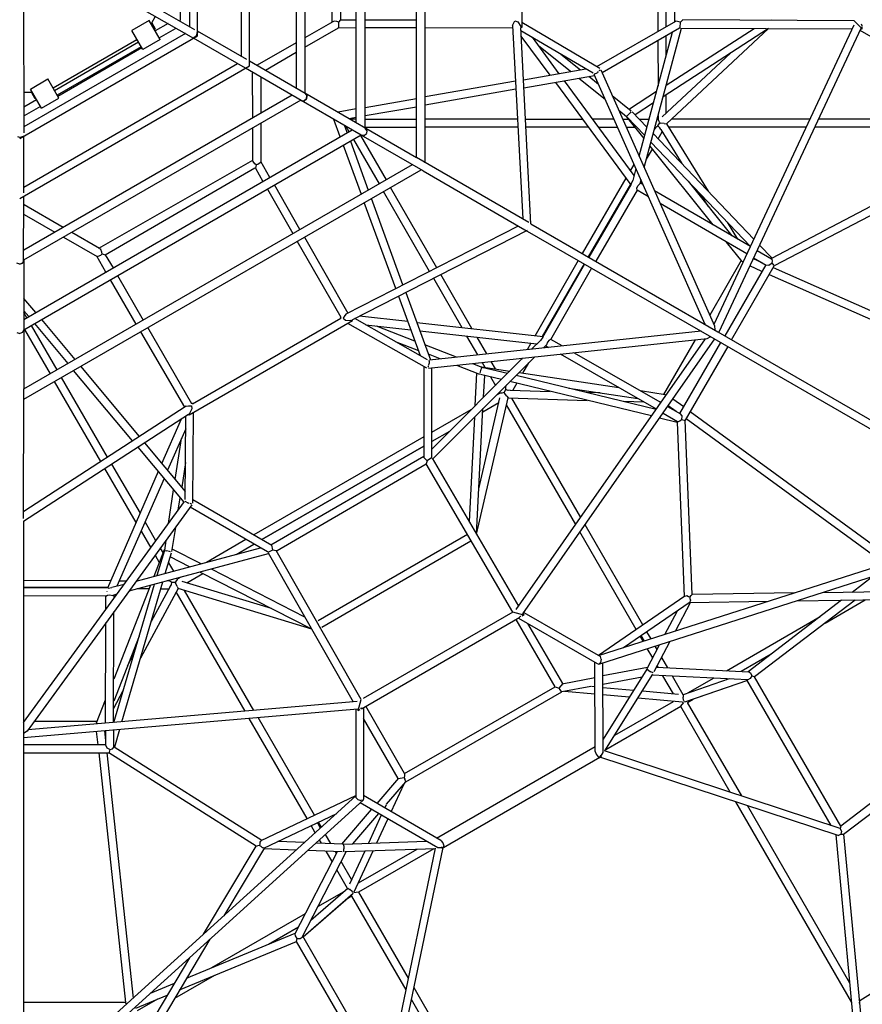
# Model space of a CAD drawing. Units: millimetres. Extents: x -6963 to 54550, y -3126 to 42930.
# Drawn here: x 35483 to 37584, y 18046 to 20500 of the extents above; entities that cross this region are included whole.
import ezdxf

# ---------------------------------------------------------------- set-up
doc = ezdxf.new("R2010")
doc.units = ezdxf.units.MM
doc.layers.add('InterSystem-dimension', color=7, linetype='Continuous', lineweight=5)
doc.layers.add('LINARIUM', color=7, linetype='Continuous')
doc.styles.add('arial', font='arial.ttf')
doc.dimstyles.new('IS_1-50(mm)', dxfattribs={"dimtxt": 200, "dimasz": 200, "dimexe": 10, "dimexo": 50, "dimgap": 20, "dimtad": 1, "dimdec": 0, "dimrnd": 0.5, "dimzin": 0, "dimtxsty": 'arial', "dimcen": 100, "dimclrd": 256, "dimclre": 256, "dimclrt": 256, "dimadec": 1, "dimazin": 0, "dimtfac": 1, "dimtdec": 0, "dimtmove": 0, "dimatfit": 3, "dimfxl": 0, "dimtolj": 1, "dimtzin": 0, "dimlwd": -1, "dimlwe": -1, "dimarcsym": 0})

# ---------------------------------------------------------------- blocks, each defined once
blk = doc.blocks.new('k2')
at = {"layer": 'LINARIUM', "linetype": 'Continuous'}
for p, q in [((-995.3, 7.1), (-998.1, 0)), ((-825.4, -0.1), (-822.7, 7)), ((-825.4, 0.1), (-822.7, -7)), ((-508.9, 0), (-509.6, 0)), ((-508.9, 0), (-507.7, 4.7)), ((-508.9, 0), (-507.7, -4.7)), ((-2508.3, -473.9), (-3284.5, -11.1)), ((-2554.4, -423.2), (-3247.3, -10)), ((-2161.3, -856.2), (-2931.3, -7.9)), ((-2003.4, -9.7), (-2918.4, -9.6)), ((-2902.7, -9.6), (-2151, -837.8)), ((-2665.7, -263.9), (-2665.7, -9.6)), ((-2043.4, -9.7), (-2043.4, -222)), ((-2023.7, -214.1), (-2023.7, -9.7)), ((-1934.3, -842.6), (-2006.3, -9.7)), ((-1465.6, -9.7), (-2003.4, -9.7)), ((-1989.2, -18.3), (-1994.8, -9.7)), ((-1424.7, -429.3), (-1989.2, -18.3)), ((-1915.2, -841.3), (-1986.2, -20.6)), ((-1967.4, -9.7), (-1416.5, -410.8)), ((-1965.5, -11), (-1965.5, -9.7)), ((-1652.7, -215), (-1652.3, -9.7)), ((-1632.7, -220.4), (-1632.3, -9.7)), ((-1631.2, -219.1), (-1630.8, -9.7)), ((-1614.2, -226.6), (-1613.7, -9.7)), ((-1465.9, -9.7), (-1199.2, -421)), ((-1459.5, -9.7), (-1136.2, -10)), ((-1179.3, -414.9), (-1441.8, -10)), ((-1161.6, -10), (-589.5, -1001)), ((-1136.2, -10), (-576.8, -979)), ((-814.8, -10.7), (-1136.2, -10)), ((-987.5, -11.6), (-1098.3, -75.7)), ((-995.3, -7.1), (-998.1, 0)), ((-995.3, -7.1), (-988.7, -10)), ((-988.4, -10), (-502.9, -851)), ((-963, -10), (-490.2, -829)), ((-958.4, -17.9), (-945.4, -10.4)), ((-941.3, -10.4), (-955.8, -22.5)), ((-945.6, -40.1), (-910.2, -10.5)), ((-822.7, -7.1), (-825.4, -0.1)), ((-816, -9.9), (-822.7, -7)), ((-816, -10.1), (-822.7, -7.1)), ((-816, -9.9), (-655.8, -10)), ((-416.2, -701.1), (-815.3, -9.9)), ((-403.5, -679), (-789.8, -10)), ((-700.8, -10.9), (-745, -87.6)), ((-733.2, -108), (-676.8, -10.9)), ((-661.5, 0), (-330.8, -572.9)), ((-647.5, -10), (-505.8, -10)), ((-632.7, -10), (-325, -542.9)), ((-511.5, 0), (-255.8, -443)), ((-507.3, -7.1), (-508.9, 0)), ((-507.7, -4.7), (-505.8, -10)), ((-507.7, -4.7), (-506.8, -7.1)), ((-505.8, -10), (-507.3, -7.1)), ((-507.3, -7.1), (-506.8, -7.1)), ((-506.8, -7.1), (-506.4, -7.2)), ((-94.2, -9.9), (-497.4, -10)), ((-250, -413), (-482.7, -10)), ((-431.6, -51.9), (-455, -11.3)), ((-432.7, -10), (-414.3, -41.9)), ((-396.7, -29.1), (-396.7, -10)), ((-1965.5, -193), (-1965.5, -35.6)), ((-977.5, -28.9), (-1088.3, -93)), ((-972.9, -36.8), (-1072.6, -120.2)), ((-435.9, -54.4), (-388.3, -26.9)), ((-396.7, -29.1), (-411.7, -37.8)), ((-411.7, -37.8), (-410.5, -39.8)), ((-388.3, -26.9), (-363.3, -70.2)), ((-962.8, -54.4), (-1062.5, -137.7)), ((-435.9, -54.4), (-410.9, -97.7)), ((-410.9, -97.7), (-363.3, -70.2)), ((-1317.1, -202.3), (-1117.3, -86.7)), ((-285.7, -304.5), (-406.6, -95.2)), ((-283.2, -303), (-404, -93.8)), ((-391.8, -86.7), (-271, -296)), ((-385.5, -83.1), (-264.7, -292.3)), ((-55.8, -76.5), (-261.5, -433)), ((-38.5, -86.5), (-240, -435.7)), ((-1306.2, -219.1), (-1107.3, -104)), ((-757.7, -109.6), (-806, -193.5)), ((-1265.7, -281.6), (-1089.8, -134.5)), ((-786.1, -199.1), (-746, -129.9)), ((-1254.8, -298.5), (-1079.6, -152.1)), ((-2023.7, -195.2), (-1990.6, -191.6)), ((-1968.6, -191.8), (-1971.2, -193.9)), ((-1968.6, -191.8), (-1910.9, -214.3)), ((-844.6, -215.1), (-805.3, -192.2)), ((-806, -193.5), (-805.4, -195.6)), ((-805.4, -195.6), (-802.4, -202.1)), ((-2043.4, -197.3), (-2665.7, -263.9)), ((-2043.4, -217.4), (-2654.7, -282.9)), ((-2030.7, -217), (-2035.3, -225.9)), ((-2023.7, -214.1), (-2030.7, -217)), ((-1988.6, -214.2), (-2025.1, -214.1)), ((-1988.8, -211.5), (-2012.8, -214.1)), ((-1969.5, -212.9), (-1966.2, -214.2)), ((-1969.4, -214.2), (-1719.4, -214.8)), ((-1685.5, -214.9), (-1652.7, -215)), ((-1652.7, -215), (-1650.2, -218.9)), ((-1650.2, -218.9), (-1649.3, -225)), ((-1640.8, -217.9), (-1640.7, -217.9)), ((-1342.2, -345.5), (-1632.7, -218.5)), ((-1632.7, -220.4), (-1631.5, -229.9)), ((-1469, -290.1), (-1334.5, -212.3)), ((-801.4, -213.4), (-834.5, -232.6)), ((-802.4, -202.1), (-799.5, -205.5)), ((-799.5, -205.5), (-801.6, -213.2)), ((-801.6, -213.2), (-584.6, -585.9)), ((-799.5, -205.5), (-794.8, -204.8)), ((-794.8, -204.8), (-788.4, -201.9)), ((-788.4, -201.9), (-786.4, -199.5)), ((-785.2, -197.4), (-565.4, -581.3)), ((-2275.7, -589.3), (-2043.4, -222)), ((-2028.7, -235.9), (-2261.1, -603.5)), ((-2043.4, -222), (-2041.7, -223.5)), ((-2041.7, -223.5), (-2035.3, -225.9)), ((-2035.3, -225.9), (-2033, -231.1)), ((-2033, -231.1), (-2028.7, -235.9)), ((-1985.6, -248.9), (-2028.9, -236.2)), ((-1986.9, -234.2), (-2028.4, -234.1)), ((-1967.7, -234.2), (-1691.8, -234.9)), ((-1967.7, -234.5), (-1622.9, -335.8)), ((-1931.9, -234.3), (-1887.8, -258)), ((-1752.6, -297.7), (-1914.7, -234.3)), ((-1625.6, -325.9), (-1859.5, -234.5)), ((-1649.9, -235), (-1658, -235)), ((-1649.3, -225), (-1650.7, -232.1)), ((-1647.9, -242.2), (-1650.7, -232.1)), ((-1623.4, -260.1), (-1631.5, -229.9)), ((-1359.4, -359.9), (-1628.2, -242.2)), ((-1323.6, -229.1), (-1446.2, -300)), ((-974.3, -290.4), (-863.7, -226.1)), ((-853.5, -243.6), (-964.2, -307.9)), ((-2669.6, -266.5), (-2665.7, -263.9)), ((-1965.9, -254.7), (-1617.2, -357.2)), ((-1826.1, -269), (-1796.8, -284.7)), ((-1614.2, -248.4), (-1614.3, -266.8)), ((-2657.4, -343.5), (-2686.5, -293.1)), ((-2679.9, -289.4), (-2647.3, -367.7)), ((-1639.8, -272.7), (-1546.8, -620.3)), ((-1634.4, -322.5), (-1634.3, -293.1)), ((-1615.3, -290.6), (-1532.5, -600.1)), ((-1614.3, -291.3), (-1614.3, -294)), ((-1281.2, -294.5), (-1418.5, -409.3)), ((-290.1, -307), (-242.4, -279.5)), ((-217.4, -322.8), (-242.4, -279.5)), ((-1633.4, -394.7), (-1807.1, -301.3)), ((-1490.4, -302.5), (-1532.1, -326.6)), ((-1514.4, -339.5), (-1467.7, -312.5)), ((-1270.2, -311.4), (-1391.4, -412.7)), ((-993.4, -301.4), (-1181.8, -410.9)), ((-1172.9, -429.1), (-983.2, -319)), ((-265.1, -350.3), (-290.1, -307)), ((-2618.5, -384.9), (-2643.4, -325)), ((-1628.6, -375.2), (-1716.2, -328.1)), ((-1537.3, -360.4), (-1603.5, -334.5)), ((-1538.8, -360.6), (-1601.5, -342.1)), ((-1550.9, -337.5), (-1569.1, -348)), ((-265.1, -350.3), (-217.4, -322.8)), ((-225, -369.7), (-243.4, -337.8)), ((-238.6, -337.7), (-239.7, -335.7)), ((-223.5, -329), (-238.6, -337.7)), ((-223.5, -329), (-207, -338.5)), ((-1634.5, -352.1), (-1634.5, -372)), ((-1614.5, -374.3), (-1614.5, -367.3)), ((-1595.9, -363), (-1544.7, -378.1)), ((-1533.2, -350.3), (-1545.3, -357.3)), ((-1541.3, -373.1), (-1539.6, -365.6)), ((-1538.8, -360.6), (-1539.6, -365.6)), ((-1514, -364.4), (-1538.8, -360.6)), ((-1537.3, -360.4), (-1538, -360.7)), ((-1537.1, -360.8), (-1537.3, -360.4)), ((-1321.8, -354.5), (-1210.8, -403)), ((-260.7, -347.8), (-237.3, -388.4)), ((-2598.2, -485.7), (-2655.8, -385.9)), ((-1939.4, -561.8), (-1642, -390.1)), ((-1628.6, -392.4), (-1633.4, -394.7)), ((-1628.6, -375.2), (-1624.5, -378.2)), ((-1628.6, -392.4), (-1619.6, -388.6)), ((-1624.5, -378.2), (-1617.6, -379.4)), ((-1618.2, -388.1), (-1619.6, -388.6)), ((-1617.6, -379.4), (-1618.2, -388.1)), ((-1618.2, -388.1), (-1613.8, -391.9)), ((-1614.5, -374.3), (-1617.6, -379.4)), ((-1612.9, -373.3), (-1614.5, -374.3)), ((-1613.8, -391.9), (-1609.5, -394.5)), ((-1569.3, -371.2), (-1590.4, -383.4)), ((-1579.7, -423.6), (-1555, -375.4)), ((-1572, -452.2), (-1535.2, -380.1)), ((-1542.1, -376.1), (-1541.3, -373.1)), ((-1481.4, -388), (-1541.7, -378.8)), ((-1471.2, -370.9), (-1387.9, -383.7)), ((-1361.6, -387.8), (-1259.9, -403.4)), ((-1235.6, -414), (-1338.9, -368.8)), ((-2634.5, -398.7), (-2513.4, -689.7)), ((-2605.6, -415.9), (-2492.9, -686.8)), ((-1937.5, -583.8), (-1638.5, -411.2)), ((-1735.3, -727.9), (-1633.4, -394.7)), ((-1683.9, -627.5), (-1615.8, -404.7)), ((-1619.6, -417), (-1596.6, -456.7)), ((-1609.5, -394.5), (-1607.5, -393.3)), ((-1605.3, -401.7), (-1609.5, -394.5)), ((-1438.1, -395), (-1407.2, -399.8)), ((-1417, -413), (-1420.4, -418.7)), ((-1415.3, -412.7), (-1417, -413)), ((-1412, -412.5), (-1203.5, -414.3)), ((-1319.2, -413.3), (-1380.8, -403.8)), ((-1179.3, -414.9), (-1178.4, -420.5)), ((-170.8, -399.7), (-217.7, -399.7)), ((-1542.5, -617.5), (-1431.1, -424.7)), ((-1412.1, -431.4), (-1525.7, -628.1)), ((-1422.5, -426.3), (-1422, -424.6)), ((-1422.3, -428.1), (-1422.5, -426.3)), ((-1421.4, -422.3), (-1420.4, -418.7)), ((-1421, -431.4), (-1194.9, -433.3)), ((-1201.3, -422.2), (-1199.2, -421)), ((-966.3, -829.2), (-1201.3, -422.2)), ((-1201.3, -422.2), (-1197.7, -423.2)), ((-1185.6, -429.4), (-1197.7, -423.2)), ((-1178, -428.4), (-1185.6, -429.4)), ((-1178.4, -420.5), (-1178, -428.4)), ((-1171.7, -430.7), (-1173.8, -429.8)), ((-1172.9, -430.6), (-959.3, -800.5)), ((-1172.6, -431.1), (-1171.7, -430.7)), ((-1171.8, -428.5), (-1171.7, -430.7)), ((-336.5, -562.9), (-261.5, -433)), ((-261.5, -433), (-259.8, -435.8)), ((-257.9, -437.3), (-261.5, -433)), ((-259.8, -435.8), (-259.5, -435.3)), ((-259.8, -435.8), (-254.5, -440.8)), ((-259.5, -435.3), (-259.5, -435)), ((-257.9, -437.3), (-259.5, -435.3)), ((-254.5, -440.8), (-257.9, -437.3)), ((-254.5, -440.8), (-254.8, -441.3)), ((-254.5, -440.8), (-249.7, -442)), ((-247.5, -442.9), (-254.5, -440.8)), ((232.7, -423), (-232.7, -423)), ((-2495.5, -458.3), (-2275.7, -589.3)), ((-1735.3, -727.9), (-1592.6, -449)), ((-1511.5, -563.9), (-1568.5, -465.4)), ((-315.1, -565.8), (-244.2, -443)), ((-255.8, -443), (255.8, -443)), ((-249.7, -442), (-244.2, -443)), ((-249.7, -442), (-247.3, -442.4)), ((-247.5, -442.9), (-247.3, -442.4)), ((-244.2, -443), (-247.5, -442.9)), ((-247.3, -442.4), (-247, -442.2)), ((-2445, -711.4), (-2579.8, -477.9)), ((-1585, -477.6), (-1703.9, -710.1)), ((-2280.2, -609.9), (-2449.4, -509)), ((-1548.6, -539.8), (-1523.1, -583.9)), ((-416.7, -701.7), (-336.5, -562.9)), ((-307.7, -552.9), (307.7, -552.9)), ((-2207.3, -716.5), (-1957.6, -572.4)), ((-1255.6, -1007.2), (-1500, -583.6)), ((-585.5, -587.4), (-618.7, -606.4)), ((-577.7, -589.7), (-585.4, -587.6)), ((-577.7, -589.7), (-574.8, -585.9)), ((-574.8, -585.9), (-569, -581.8)), ((-569, -581.8), (-565.9, -581.3)), ((-565.5, -581.3), (-485.5, -581.1)), ((-460.2, -581), (-347.9, -580.7)), ((-399.4, -711.7), (-319.2, -572.9)), ((-330.8, -572.9), (330.8, -572.9)), ((-2285.8, -689.3), (-2282.5, -608.6)), ((-2280.7, -608.8), (-2194.3, -790.1)), ((-2279.7, -606.8), (-2280.2, -609.9)), ((-2275.8, -600.9), (-2279.7, -604.2)), ((-2279.7, -604.2), (-2279.7, -606.8)), ((-2274.2, -598.1), (-2275.8, -600.9)), ((-2275.7, -589.3), (-2275.3, -593)), ((-2274.2, -598.1), (-2275.3, -593)), ((-2274.2, -598.1), (-2271.4, -599.4)), ((-2271.4, -599.4), (-2266.4, -599.2)), ((-2266.4, -599.2), (-2264, -601.4)), ((-2264, -601.4), (-2261.1, -603.5)), ((-2261.8, -602.2), (-2149.4, -837.8)), ((-2198.6, -734.6), (-1955.7, -594.4)), ((-1511.6, -603.8), (-1278.5, -1007.2)), ((-1278.7, -1007.2), (-1511.5, -603.6)), ((-608.6, -623.9), (-569.1, -601.3)), ((-576.2, -593.8), (-577.7, -589.7)), ((-572.1, -599.6), (-576.2, -593.8)), ((-570.6, -601.3), (-572.1, -599.6)), ((-473.8, -601.4), (-570.6, -601.3)), ((-359.8, -601.4), (-448.4, -601.4)), ((-341, -612.3), (-296.6, -689)), ((-273.1, -689), (-329, -591.6)), ((-2520.7, -620.1), (-2477.6, -694.6)), ((-1544.6, -619.1), (-1916.1, -831.3)), ((-1543.1, -619.7), (-1542.5, -617.5)), ((-1543.1, -619.7), (-1537.1, -631.1)), ((-1537.1, -631.1), (-1539.3, -639)), ((-1537.1, -631.1), (-1525.7, -628.1)), ((-1524.5, -626), (-1303.6, -1007.2)), ((-637.8, -617.4), (-748.8, -681.1)), ((-738.7, -698.6), (-627.6, -634.9)), ((-2267, -710), (-2264.3, -643.3)), ((-1910.6, -851.3), (-1539.3, -639)), ((-1538.6, -641.5), (-1323, -1013.5)), ((-2499.7, -686.3), (-2506.3, -690.7)), ((-2494.3, -686), (-2499.7, -686.3)), ((-2289.9, -791.3), (-2494.3, -686)), ((-2885.6, -904.6), (-2513.4, -689.7)), ((-2863.7, -915.1), (-2500.5, -705.4)), ((-2513.4, -689.7), (-2506.6, -692)), ((-2506.3, -690.7), (-2506.2, -698.9)), ((-2506.2, -698.9), (-2502.7, -704.2)), ((-2502.7, -704.2), (-2290.3, -813.5)), ((-2502.2, -706.4), (-2393.6, -831.4)), ((-2502.2, -706.4), (-2398.9, -825.4)), ((-958.1, -801.2), (-767.9, -692)), ((-757.7, -709.6), (-946.8, -818)), ((-398.2, -711), (-559.4, -989)), ((-503, -851.3), (-416.7, -701.7)), ((-416.7, -701.7), (-417.5, -708.9)), ((-417.5, -708.9), (-412.8, -714.8)), ((-416.6, -701.7), (-417.4, -708.9)), ((-412.7, -714.9), (-417.4, -708.9)), ((-399.4, -711.7), (-405.3, -716)), ((-399.3, -711.7), (-405.2, -716)), ((399, -711), (-399, -711)), ((386.3, -689), (-386.3, -689)), ((-283.9, -711), (-235.4, -794.8)), ((-220.7, -780.3), (-260.5, -711)), ((-2461, -725.7), (-2381.2, -817.6)), ((-2457.2, -730), (-2459.2, -726.6)), ((-2290.4, -803.5), (-2286.9, -717.8)), ((-2242.6, -736.9), (-2224.6, -726.5)), ((-412.8, -714.8), (-405.3, -716)), ((-405.2, -716), (-412.7, -714.9)), ((-2426.6, -743.4), (-2388.9, -808.7)), ((-2270.9, -807.4), (-2268.2, -738.5)), ((-2268.7, -752), (-2260.3, -747.1)), ((-2230.9, -749.8), (-2217.3, -742)), ((-2228.9, -752.1), (-2216, -744.6)), ((-1732.2, -750.4), (-1732.3, -749.4)), ((-1516, -1124.9), (-1731.2, -753.4)), ((-1498.6, -1115.9), (-1714.3, -743.6)), ((-2314.7, -778.5), (-2288.8, -763.6)), ((-2269.7, -775.6), (-2246.6, -762.3)), ((-507.5, -798.9), (-464.2, -783)), ((-221.6, -778.7), (220.7, -780.3)), ((-219.4, -783.7), (-220.4, -780.8)), ((-220, -790.8), (-219.4, -783.7)), ((-2381.5, -817.1), (-2335.2, -790.4)), ((-2359.2, -827.3), (-2314.1, -801.3)), ((-2293.5, -789.4), (-2289.7, -787.2)), ((-2289.1, -807.7), (-2289.8, -807.4)), ((-2289.1, -807.7), (-2282.8, -808.2)), ((-2275.3, -808.1), (-2282.8, -808.2)), ((-2275.3, -808.1), (-2270.9, -807.4)), ((-2270.9, -807.4), (-2263.9, -1013.3)), ((-2270.7, -802.6), (-2184.7, -876.8)), ((-960, -806), (-964.7, -812.1)), ((-953.3, -810.3), (-960, -806)), ((-959.6, -799.9), (-958.9, -799.4)), ((-958.9, -799.4), (-959.1, -801.7)), ((-957, -800.6), (-958.9, -799.4)), ((-528.5, -806.6), (-650.5, -851.3)), ((-479.7, -810), (-497.4, -816.5)), ((-438.1, -839), (-446, -793.5)), ((-236.1, -839), (-236.2, -793.5)), ((-235.4, -794.8), (-233.3, -795.3)), ((-233.3, -795.3), (-226.2, -795.9)), ((-226.2, -795.9), (-221.8, -795.1)), ((-221.8, -795.1), (-220, -790.8)), ((-221.8, -795.1), (-216.2, -800.8)), ((-216.2, -800.8), (215.1, -799.2)), ((-215.9, -800.8), (-215.8, -839)), ((-2634.1, -963), (-2400.6, -828.1)), ((-2400.2, -828.9), (-2408.7, -814)), ((-2391, -844.7), (-2392.3, -833)), ((-2388.8, -828.7), (-2391.2, -831.3)), ((-2389.7, -834), (-2288, -881)), ((-2388.9, -834.6), (-2389.2, -834.2)), ((-2388.8, -828.7), (-2384, -822.5)), ((-2381.2, -817.6), (-2384, -822.5)), ((-2381.4, -817), (-2381.8, -816.8)), ((-2288.7, -859.9), (-2370.8, -821.9)), ((-2282.7, -1036.3), (-2290.4, -810.5)), ((-2194.9, -894.4), (-2270.2, -829.5)), ((-1084.1, -1014.9), (-972.7, -818.1)), ((-966.3, -829.2), (-965.3, -825.7)), ((-966.3, -829.2), (-964.2, -828)), ((-964.7, -812.1), (-965.3, -825.7)), ((-741.3, -1264.7), (-964.2, -828)), ((-948.9, -813.8), (-953.3, -810.3)), ((-948.9, -813.8), (-729.6, -1243.7)), ((-518.4, -824.2), (-640.4, -868.8)), ((-513.8, -832.1), (-624.7, -896)), ((-494.8, -821.1), (-481.7, -813.6)), ((-463.7, -839), (-463.7, -824)), ((-461.6, -820.4), (-458.4, -839)), ((-2604.8, -969.1), (-2390.6, -845.4)), ((-2282.8, -1032.1), (-2391, -844.7)), ((-2284.3, -989.9), (-2368.7, -843.7)), ((-2280.6, -1042.1), (-2168.3, -848.5)), ((-2262, -1049.6), (-2150, -856.6)), ((-2159.9, -842.9), (-2162.5, -850.6)), ((-2161.3, -856.2), (-2162.5, -850.6)), ((-2157, -856.6), (-2161.3, -856.2)), ((-2159.9, -842.9), (-2155, -837.8)), ((-1930.4, -856.9), (-2157, -856.6)), ((-1934.7, -838.1), (-2155, -837.8)), ((-2107.6, -943.3), (-1957.4, -856.9)), ((-1934.4, -841.8), (-1937.9, -843.8)), ((-1937.9, -843.8), (-1935.1, -848.7)), ((-1937.9, -843.8), (-1910.6, -851.3)), ((-1933.6, -844.7), (-1933.9, -844.9)), ((-1933.9, -844.9), (-1933.4, -845.8)), ((-1933.9, -852.1), (-1705.5, -1246.5)), ((-1932.8, -850.9), (-1933.1, -849.4)), ((-1932.8, -850.9), (-1930.8, -852.7)), ((-1692.5, -1229), (-1908.3, -856.4)), ((-1063.2, -1016.6), (-960.5, -835.1)), ((-967.9, -967.4), (-954.4, -847.1)), ((-885.9, -937.4), (-671.5, -858.9)), ((-503.8, -849.4), (-614.7, -913.3)), ((-591.9, -1005.3), (-503, -851.2)), ((-503.8, -858.5), (-503, -851.3)), ((-503.8, -858.5), (-499, -864.4)), ((-472.9, -839), (472.9, -839)), ((-2199, -901.4), (-2268.8, -869.1)), ((-2095.3, -959.4), (-1927.1, -862.6)), ((-976.3, -863.1), (-988.9, -975.1)), ((-876.7, -955.4), (-661.3, -876.5)), ((-491.5, -865.5), (-499, -864.4)), ((-491.5, -865.5), (-485.7, -861.3)), ((-485.6, -861), (485.6, -861)), ((-483.7, -861), (-483.6, -989)), ((-463.7, -861), (-463.6, -989)), ((-454.6, -861), (-432.3, -989)), ((-434.3, -861), (-411.9, -989)), ((-235.7, -989), (-236, -861)), ((-215.8, -861), (-215.4, -989)), ((-2268.1, -890.2), (-2208.5, -917.8)), ((-2106.4, -944.4), (-2169.4, -890.1)), ((-1016.6, -985.3), (-979.3, -889.4)), ((-842.9, -1021.7), (-643.8, -907)), ((-2891.2, -928.3), (-2279.4, -1055.9)), ((-2886.8, -910.3), (-2281.3, -1036.7)), ((-2190.4, -926.2), (-2120.9, -958.3)), ((-2172.8, -913.5), (-2180.9, -909.8)), ((-2171.7, -914.5), (-2116, -962.5)), ((-833.8, -1039.5), (-633.8, -924.3)), ((-2107.6, -943.3), (-2104.7, -958.1)), ((-904.8, -944.3), (-1053.1, -998.6)), ((-1017.5, -935.9), (-1040.1, -993.9)), ((-3101.1, -1232.6), (-2658.3, -976.9)), ((-2116, -962.5), (-2109, -959.7)), ((-2116, -962.5), (-1891.6, -1351.3)), ((-2115.2, -963.1), (-2115.3, -963.1)), ((-2104.7, -958.1), (-2109, -959.7)), ((-2100.7, -959), (-2104.7, -958.1)), ((-2095.3, -959.4), (-2100.7, -959)), ((-2095.3, -959.4), (-1878.5, -1334.9)), ((-895.6, -962.3), (-1063.7, -1023.8)), ((-3128.8, -1271.7), (-2628.9, -983)), ((-991.3, -997.3), (-1023.9, -1288.9)), ((-970.4, -989.7), (-1005.5, -1304.7)), ((-591.9, -1005.3), (-739.1, -1259.4)), ((-721.4, -1268.8), (-559.4, -989)), ((-559.5, -989), (559.5, -989)), ((-1692.5, -1229), (-1323, -1013.5)), ((-1308.4, -1028.2), (-1678, -1243.7)), ((-1315.1, -1015.6), (-1323, -1013.5)), ((-1315.1, -1015.6), (-1306.8, -1007.2)), ((-1308.2, -1026.6), (-1315.1, -1015.6)), ((-1056.1, -1283.7), (-1310.6, -1029.4)), ((-1308.2, -1026.6), (-1306, -1027.1)), ((-1079.7, -1007.2), (-1306.8, -1007.2)), ((-1306, -1027.1), (-1083.3, -1027)), ((-1059.3, -1253.6), (-1286, -1027.1)), ((-1241.8, -1071.2), (-1267.3, -1027.1)), ((-1244.2, -1027.1), (-1187.3, -1125.7)), ((-1084.2, -1019.2), (-1010.5, -1713.5)), ((-1081.9, -1017.7), (-1080.4, -1018.7)), ((-1080.4, -1018.7), (-1078.7, -1019.2)), ((-1076.4, -1019.8), (-1072.8, -1020.7)), ((-1066.1, -1020.6), (-1072.8, -1020.7)), ((-1065, -1019.3), (-1066.1, -1020.6)), ((-992.1, -1699), (-1064, -1021.3)), ((-1061.2, -1047.9), (-1049.8, -1018.7)), ((-1056.8, -1088.6), (-1026.3, -1010.1)), ((-572.2, -1011), (572.2, -1011)), ((-483.4, -1241.8), (-483.6, -1011)), ((-463.4, -1240.8), (-463.6, -1011)), ((-389, -1236.9), (-428.4, -1011)), ((-368.9, -1235.9), (-408.1, -1011)), ((-235.6, -1011), (-235, -1229)), ((-2278.7, -1056.9), (-2282.1, -1052)), ((-2280.4, -1054.5), (-2280.6, -1042.1)), ((-2275.6, -1057.1), (-2280.4, -1054.5)), ((-2279.3, -1053), (-2279.1, -1050.5)), ((-2279.1, -1050.5), (-2279, -1050.3)), ((-2267.7, -1054.5), (-2275.6, -1057.1)), ((-2262, -1049.6), (-2267.7, -1054.5)), ((-2255.9, -1039.1), (-2027.8, -1434.1)), ((-985.7, -1127.1), (-851.1, -1049.5)), ((-860.2, -1031.7), (-983, -1102.4)), ((-2279.2, -1056.2), (-2054.3, -1445.8)), ((-1076.8, -1089), (-1098.9, -1145.8)), ((-1516, -1124.9), (-1515.1, -1125.5)), ((-1206.1, -1133.9), (-1466.9, -1120.6)), ((-1072.5, -1128.9), (-1081.6, -1152.3)), ((-1051.2, -1141.8), (-1004.5, -1114.8)), ((-1498, -1138.8), (-1158.5, -1217.2)), ((-1498, -1138.8), (-1185.2, -1154.8)), ((-1385.4, -1144.6), (-1158.4, -1197)), ((-1177.6, -1135.3), (-1096.8, -1139.4)), ((-1112.3, -1200.6), (-1099.7, -1148.7)), ((-1081.6, -1152.3), (-1097, -1215.9)), ((-1096.8, -1147.4), (-1093.8, -1148.2)), ((-1093.8, -1148.2), (-1086.5, -1150.5)), ((-1080.8, -1151.2), (-1091.5, -1221.4)), ((-1081.6, -1152.3), (-1086.5, -1150.5)), ((-1070, -1152.6), (-1082.1, -1159.6)), ((-1080.8, -1151.2), (-1081.3, -1151.6)), ((-1081, -1150.8), (-1080.8, -1151.2)), ((-1007.2, -1139.5), (-1048.9, -1163.5)), ((-1170.9, -1194.1), (-1193.8, -1154.3)), ((-1156.7, -1156.2), (-1102.6, -1159)), ((-1106.1, -1173.4), (-1127.3, -1185.6)), ((-1067.7, -1174.4), (-1085.9, -1184.9)), ((-1150.5, -1189.3), (-1146.4, -1196.6)), ((-1146.4, -1196.6), (-1144.4, -1195.5)), ((-1146.3, -1201.6), (-1146.4, -1196.6)), ((-1145.2, -1207.4), (-1146.3, -1201.6)), ((-1474.4, -1386), (-1175.4, -1213.4)), ((-1456.3, -1398.6), (-1158.8, -1226.9)), ((-1203.5, -1575.2), (-1117.9, -1222)), ((-1158.5, -1217.2), (-1164.5, -1414.4)), ((-1154.1, -1214.2), (-1158.5, -1217.2)), ((-1154.1, -1214.2), (-1146.3, -1208.3)), ((-1145.2, -1207.4), (-1146.3, -1208.3)), ((-1137.4, -1211.2), (-1145.2, -1207.4)), ((-1139.2, -1222.8), (-1142.2, -1322.2)), ((-1139.8, -1217.8), (-1137.4, -1211.2)), ((-1139.2, -1222.8), (-1139.8, -1217.8)), ((-1131.4, -1211.1), (-1137.4, -1211.2)), ((-1129.8, -1210.1), (-1131.4, -1211.1)), ((-1131.4, -1211.1), (-1125.3, -1214.6)), ((-1878.5, -1334.9), (-1710.6, -1237.7)), ((-1707.3, -1243.3), (-1820.4, -1439.7)), ((-1703.3, -1248.4), (-1703.9, -1245.8)), ((-1703.3, -1248.4), (-1702.1, -1249.4)), ((-1699.8, -1256.4), (-1702.6, -1251.5)), ((-1699.8, -1256.4), (-1692.5, -1229)), ((-1698.7, -1252.4), (-1699.2, -1251.5)), ((-1686.2, -1237.9), (-1010.9, -1709.8)), ((-1187, -1586.8), (-1102.3, -1237.6)), ((-1122.1, -1239.5), (-1139.4, -1229.5)), ((-1095, -1244.8), (-1132.8, -1493.1)), ((-1059.4, -1252.4), (-1061.8, -1251)), ((-724.6, -1274.3), (-235, -1249)), ((-230.3, -1228.7), (-712.3, -1253.7)), ((-353.9, -1321.9), (-256.4, -1250.1)), ((-348.8, -1429.1), (-243, -1249.4)), ((-336.9, -1446.3), (-222.2, -1251.5)), ((-235, -1251.5), (-232.4, -1248.9)), ((-235, -1251.5), (-235, -1249)), ((235, -1251.5), (-235, -1251.5)), ((-220.9, -1241.5), (-232.4, -1248.9)), ((-230.3, -1228.7), (-225, -1230.8)), ((-225, -1230.8), (-218, -1234.4)), ((-218, -1234.4), (-220.9, -1241.5)), ((-1870.8, -1353.6), (-1720.8, -1266.7)), ((-1693.2, -1256.4), (-1803, -1447.4)), ((-1696.2, -1254.3), (-1699.8, -1256.4)), ((-1698.4, -1252.2), (-1698.7, -1252.4)), ((-1696.8, -1253.9), (-1011.5, -1732.7)), ((-1096.5, -1254.2), (-1071, -1268.8)), ((-1022.2, -1273.8), (-1038.2, -1264.6)), ((-1037, -1275.9), (-1014.9, -1298)), ((-739.1, -1259.4), (-1010.7, -1729.8)), ((-724.4, -1274.1), (-993.3, -1739.8)), ((-483.3, -1417.2), (-483.4, -1261.8)), ((-463.4, -1260.8), (-463.3, -1402.5)), ((-385.6, -1256.8), (-354.8, -1433.1)), ((-365.4, -1255.7), (-338.3, -1411.3)), ((-1007.2, -1303.7), (-1014.9, -1298)), ((-1003.3, -1284.7), (-815.2, -1392.7)), ((-259.3, -1277.1), (-350.1, -1343.9)), ((-345, -1373), (-280.6, -1292.8)), ((-1033.8, -1306), (-1026.3, -1313.5)), ((-1028.4, -1311.4), (-1032.5, -1318.3)), ((-1028.9, -1352.3), (-1012.5, -1323.8)), ((-1019.5, -1315.8), (-1026.3, -1313.5)), ((-1014.7, -1319.7), (-1019.5, -1315.8)), ((-1012.5, -1323.8), (-1014.7, -1319.7)), ((-1012.5, -1323.8), (-834.5, -1426.1)), ((-1009.1, -1312), (-1009.1, -1311.9)), ((-1007.2, -1303.7), (-824.5, -1408.8)), ((-1005.4, -1303.2), (-823.8, -1407.5)), ((-1891.6, -1351.3), (-1885.6, -1346.6)), ((-1882.1, -1343.7), (-1885.6, -1346.6)), ((-1880.9, -1339.7), (-1882.1, -1343.7)), ((-1870.8, -1353.6), (-1882.1, -1343.7)), ((-1878.5, -1334.9), (-1880.9, -1339.7)), ((-1186.7, -1587), (-1049.3, -1347.7)), ((-371.9, -1335.2), (-627.1, -1523.2)), ((-301.7, -1349.1), (-340.7, -1397.7)), ((-1897.3, -1433.8), (-1890.4, -1357.6)), ((-1891.7, -1350.2), (-1891.7, -1350.4)), ((-1877.8, -1423.5), (-1891.6, -1351.3)), ((-1871.1, -1352), (-1855.5, -1433.7)), ((-1134.1, -1368.9), (-1160.3, -1541)), ((-368, -1357.2), (-604.3, -1531.2)), ((-1735.5, -1536.8), (-1492.6, -1396.5)), ((-1170.2, -1598.5), (-1045.7, -1381.6)), ((-414.4, -1459.6), (-361.7, -1393.8)), ((-1724.1, -1553.3), (-1474.5, -1409.2)), ((-1146, -1447), (-1145, -1413.7)), ((-625.5, -1524.1), (-807.8, -1418.5)), ((-625.9, -1522.2), (-807, -1417.1)), ((-610.9, -1511.2), (-798.5, -1402.3)), ((-376.9, -1442.9), (-357.4, -1418.5)), ((-2249.5, -2039.7), (-2054.2, -1446.1)), ((-2054.7, -1445), (-2052.1, -1450.4)), ((-2053.3, -1442.2), (-2053.4, -1447.7)), ((-2053.4, -1447.7), (-2042.8, -1454)), ((-2047, -1436.6), (-2053.3, -1442.2)), ((-2051.5, -1447.4), (-2049.3, -1448.5)), ((-2040, -1434.1), (-2047, -1436.6)), ((-2040, -1434.1), (-1816.8, -1433.6)), ((-1877.5, -1425), (-1878.3, -1433.8)), ((-1820.4, -1439.7), (-1822.2, -1443.6)), ((-1822.2, -1443.6), (-1472.5, -2534.6)), ((-1822.2, -1443.6), (-1817.9, -1447.5)), ((-1809.9, -1449.1), (-1817.9, -1447.5)), ((-1809.9, -1449.1), (-1803, -1447.4)), ((-1459.7, -2509), (-1801.1, -1444)), ((-1652.4, -1657.7), (-1800.3, -1442.6)), ((-975.4, -1708.7), (-352.5, -1432.1)), ((-640.2, -1538.7), (-817.8, -1435.8)), ((-483.2, -1442), (-483.2, -1490.1)), ((-463.2, -1481.2), (-463.2, -1427.3)), ((-350.3, -1432), (-350.8, -1433.6)), ((-350.8, -1433.6), (-347.6, -1439.5)), ((-345, -1442.1), (-347.6, -1439.5)), ((-342, -1445), (-343.3, -1443.8)), ((-340.4, -1445.8), (-342, -1445)), ((-332.4, -1438.6), (-218.9, -1635.3)), ((-2231.8, -2044.9), (-2038.4, -1457.3)), ((-2049.3, -1448.5), (-2049.1, -1448.5)), ((-2042.8, -1454), (-1819, -1453.5)), ((-2038.8, -1458.7), (-1847.1, -1578.3)), ((-2035.2, -1460.9), (-1927, -1648.3)), ((-1834.7, -1563), (-2009.4, -1454)), ((-1905, -1519.1), (-1899.1, -1453.7)), ((-1880.1, -1453.7), (-1887.1, -1530.3)), ((-1872.1, -1453.7), (-1853.5, -1551.3)), ((-1830.5, -1565.2), (-1851.7, -1453.6)), ((-340.5, -1448.5), (-978.7, -1731.9)), ((-236.5, -1644.6), (-347.8, -1451.7)), ((-1999.4, -1483.3), (-1915, -1629.5)), ((-441.4, -1493.3), (-457.1, -1512.9)), ((-404.7, -1477), (-442.8, -1524.5)), ((-1667.6, -1670.8), (-1781.4, -1505.3)), ((-1168.9, -1555.9), (-1167.3, -1505.9)), ((-456.5, -1511.6), (-512, -1555.9)), ((-457.1, -1512.9), (-504.4, -1558)), ((-483.2, -1511.8), (-483.2, -1532.9)), ((-463.2, -1503), (-463.2, -1516.9)), ((-457.1, -1512.9), (-453.1, -1516.2)), ((-456.5, -1511.6), (-456.6, -1512.3)), ((-456.1, -1511.6), (-456.5, -1511.6)), ((-447.5, -1521.3), (-453.1, -1516.2)), ((-445.3, -1523.5), (-447.5, -1521.3)), ((-394.4, -1587.5), (-438.4, -1519.6)), ((-1917.1, -1652.5), (-1907, -1541)), ((-656.7, -1567.1), (-640.2, -1538.7)), ((-640.2, -1538.7), (-635.5, -1538.6)), ((-635.5, -1538.6), (-629.8, -1540.8)), ((-631.7, -1529.9), (-631.6, -1529.8)), ((-629.8, -1540.8), (-624.4, -1545.6)), ((-625.5, -1524.1), (-616.6, -1527.9)), ((-621.4, -1546.3), (-625.5, -1553.3)), ((-614.2, -1548.3), (-624.4, -1545.6)), ((-586.5, -1536), (-616.6, -1527.9)), ((-592, -1522.2), (-576.1, -1531.4)), ((-556, -1544.2), (-246.5, -1627.2)), ((-554.9, -1543.7), (-552.5, -1545.1)), ((-483.6, -1563.6), (-444.9, -1526.7)), ((-463.2, -1544.7), (-463.1, -1569.1)), ((-422.9, -1579.9), (-452.4, -1534.4)), ((-1889.1, -1552.1), (-1897.2, -1642.2)), ((-1837.4, -1566.4), (-1841.3, -1572.9)), ((-1837.4, -1566.4), (-1834.7, -1563)), ((-1834.7, -1563), (-1773.7, -1595)), ((-1806.5, -1577.8), (-1783.5, -1564.4)), ((-1765.7, -1554.2), (-1752.9, -1546.8)), ((-1764.8, -1557.1), (-1751.2, -1549.2)), ((-1759.5, -1573.7), (-1741.5, -1563.3)), ((-1150.4, -1609), (-1141.1, -1547.7)), ((-530.5, -1570.7), (-726.7, -1727.6)), ((-583.7, -1556.5), (-236.2, -1649.7)), ((-537.9, -1576.7), (-563.3, -1561.9)), ((-1861.2, -1815.3), (-1849.7, -1576.7)), ((-1844.1, -1578.6), (-1841.3, -1572.9)), ((-1844.1, -1578.6), (-1844.1, -1579.3)), ((-1830.2, -1587.5), (-1841.3, -1817.2)), ((-1841, -1581.8), (-1765.1, -1621.6)), ((-1830.4, -1591.5), (-1826.6, -1589.4)), ((-1785.6, -1588.8), (-1777.2, -1583.9)), ((-1208.4, -1595.1), (-1219, -1639)), ((-1169.2, -1599.2), (-1168.6, -1595.7)), ((-781, -1821.2), (-642.5, -1582.6)), ((-780.7, -1821.3), (-520.6, -1573.4)), ((-762.4, -1829.9), (-499.3, -1579.1)), ((-512.3, -1591.5), (-495.1, -1601.5)), ((-483.1, -1585.4), (-489.2, -1581.8)), ((-484.7, -1596), (-480.2, -1590.6)), ((-483.1, -1583.5), (-483.1, -1585.4)), ((-483.1, -1585.4), (-480.2, -1590.6)), ((-480.2, -1590.6), (-473, -1595.5)), ((-473, -1595.5), (-473.3, -1596.9)), ((-473, -1595.5), (-467.5, -1593.5)), ((-467.5, -1593.5), (-463.1, -1591.1)), ((-463.1, -1591.1), (-463.1, -1588.8)), ((-454.7, -1591.1), (-463.1, -1591.1)), ((-267.4, -1591), (-381.2, -1591.1)), ((244.5, -1591), (-244.6, -1590.8)), ((-1896.1, -1629.4), (-1851, -1603.4)), ((-1831.5, -1615.3), (-1805.7, -1600.4)), ((-1748.4, -1608.3), (-1689.3, -1639.3)), ((-1196.2, -1603.6), (-1216.9, -1639.6)), ((-1179.8, -1615.1), (-1197.9, -1646.7)), ((-1177.6, -1616.6), (-1191.8, -1636.1)), ((-1150.4, -1609), (-1153.5, -1610.1)), ((-1149.9, -1605.7), (-1013.6, -1684.4)), ((-799.2, -1812.7), (-673.6, -1596.4)), ((-474.9, -1612), (-642.6, -1715.7)), ((-489.4, -1598), (-574, -1650.3)), ((-489.4, -1598), (-484.7, -1596)), ((-483.1, -1960.5), (-483.1, -1617)), ((-474.5, -1606.5), (-474.9, -1612)), ((-237.2, -1866.7), (-474.9, -1612)), ((-474.5, -1606.5), (-473.3, -1596.9)), ((-298.5, -1772), (-457.4, -1601.7)), ((-448.7, -1611.1), (-402.7, -1611.1)), ((-237.2, -1866.7), (-407.5, -1603.8)), ((-378.9, -1611.4), (-237, -1830.6)), ((-306.8, -1611), (-255.8, -1611)), ((232.9, -1611), (-233, -1610.8)), ((-232.9, -1611), (233, -1610.8)), ((-1898.4, -1653.9), (-1852.1, -1627.2)), ((-1739.9, -1634.9), (-1668.3, -1672.4)), ((-1218.6, -1638.9), (-1653.2, -1656.4)), ((-1216.7, -1645.1), (-1218.6, -1638.9)), ((-1180.9, -1655), (-1161.2, -1628.1)), ((-463.1, -1969.8), (-463.1, -1624.6)), ((-234.9, -1646.2), (-236.5, -1644.6)), ((-222, -1646.7), (-218.9, -1635.3)), ((-220.1, -1633.2), (220.5, -1632.5)), ((-2151, -1799.7), (-1917.5, -1664.9)), ((-2141.6, -1771.2), (-1927.5, -1647.6)), ((-1927, -1648.3), (-1917.5, -1655.3)), ((-1917.9, -1664.2), (-1909.3, -1679)), ((-1917.2, -1651.5), (-1917, -1652)), ((-1862.8, -1813.8), (-1916.8, -1657.3)), ((-1912.1, -1654.3), (-1915.5, -1655.2)), ((-1862.9, -1813.8), (-1914.2, -1664.8)), ((-1912.1, -1654.3), (-1904.3, -1653.4)), ((-1898.6, -1653.4), (-1904.3, -1653.4)), ((-1858.9, -1768.4), (-1898.6, -1653.4)), ((-1898.3, -1653.8), (-1898.3, -1654.3)), ((-1857.1, -1729.8), (-1894.8, -1664.5)), ((-1655, -1670.5), (-1654.8, -1667.4)), ((-1654.8, -1667.4), (-1652.1, -1663.2)), ((-1652.8, -1660), (-1653.2, -1656.4)), ((-1652.1, -1663.2), (-1652.8, -1660)), ((-1648.2, -1676.1), (-1213.9, -1658.7)), ((-1210, -1661), (-1572.3, -2157.6)), ((-1213.3, -1649.6), (-1216.7, -1645.1)), ((-1214.4, -1656.4), (-1213.3, -1649.6)), ((-1213.9, -1658.7), (-1214.4, -1656.4)), ((-1030.1, -1764.8), (-1213.9, -1658.7)), ((-1203.3, -1650.1), (-1213.3, -1649.6)), ((-1197.2, -1645.6), (-1203.3, -1650.1)), ((-1197.2, -1645.6), (-1020.2, -1747.8)), ((-618.4, -1666.6), (-754.4, -1775.4)), ((-236.2, -1647.2), (-238.1, -2075)), ((-234.9, -1646.2), (-222, -1646.7)), ((-222, -1646.7), (-216.2, -1652.6)), ((-218.1, -2080.2), (-216.2, -1652.6)), ((-1668.3, -1669.8), (-1665.5, -1866.8)), ((-1665.4, -1670.8), (-1668.3, -1669.8)), ((-1663.1, -1672.2), (-1665.4, -1670.8)), ((-1658.3, -1670.5), (-1663.1, -1672.2)), ((-1655, -1670.5), (-1658.3, -1670.5)), ((-1655, -1670.5), (-1651.2, -1674)), ((-1648.2, -1676.1), (-1651.2, -1674)), ((-1644.6, -1932), (-1648.2, -1676.1)), ((-1192.5, -1671), (-1561.4, -2176.6)), ((-1010.5, -1713.5), (-1005.7, -1722.7)), ((-992.3, -1696.7), (-991.1, -1697.4)), ((-973.2, -1707.7), (-974.4, -1707)), ((-680.1, -1716), (-651.8, -1698.4)), ((-1010.7, -1729.8), (-1652.3, -2841.8)), ((-993.3, -1739.8), (-1450.8, -2532.2)), ((-237.5, -2096.4), (-994.8, -1742.3)), ((-978.7, -1731.9), (-989, -1732.3)), ((-229, -2079.3), (-975.3, -1730.4)), ((-815.6, -1798.7), (-951.9, -1720)), ((-1860.8, -1763), (-1858.9, -1766.4)), ((-1838.6, -1761.8), (-1703.8, -1995.3)), ((-826.5, -1859.6), (-1003.5, -1757.4)), ((-818.2, -1800.8), (-769.8, -1762.1)), ((-763, -1790.2), (-720.4, -1763.9)), ((-2665.7, -2073.8), (-2165.8, -1785.2)), ((-1013.4, -1774.5), (-829.5, -1880.6)), ((-2618, -2069.3), (-2175.1, -1813.7)), ((-2224.3, -2022.5), (-1861.1, -1812.8)), ((-1858.3, -1821), (-1861.2, -1815.3)), ((-1663, -2048.6), (-1841.2, -1815.6)), ((-1797.4, -1872.9), (-1840.4, -1798.4)), ((-818.2, -1800.8), (-817.6, -1804.1)), ((-800.4, -1812.1), (-797.6, -1809.9)), ((-2226.2, -2046.7), (-1854, -1831.8)), ((-1851.3, -1825.2), (-1858.3, -1821)), ((-1854, -1831.8), (-1852.6, -1824.7)), ((-1662.5, -2082.2), (-1854, -1831.8)), ((-1844.2, -1821.7), (-1851.3, -1825.2)), ((-1841.3, -1817.2), (-1844.2, -1821.7)), ((-842.9, -1850.2), (-829.4, -1819.7)), ((-808.8, -1829.3), (-827.2, -1860.8)), ((-811.2, -1828.2), (-821, -1850.2)), ((-790.7, -1837.8), (-811.5, -1873.6)), ((-826.5, -1859.6), (-827.4, -1867.1)), ((-777.2, -1844), (-809.9, -1875.2)), ((-850.9, -1868.3), (-1104.3, -2440.6)), ((-833.5, -1878.3), (-1082.4, -2440.5)), ((-829.5, -1880.6), (-827.3, -1880)), ((-627.5, -2265.5), (-829.5, -1880.6)), ((-827.4, -1867.1), (-822, -1875.6)), ((-827.3, -1880), (-822, -1875.6)), ((-822, -1875.6), (-816.4, -1876.2)), ((-816.4, -1876.2), (-810.1, -1874.8)), ((-810.1, -1874.8), (-607.9, -2259.9)), ((-216.2, -1875.3), (-217.2, -1874.9)), ((-1664.6, -1935.3), (-1651.8, -2838.9)), ((-483.1, -2269.8), (-483.1, -1981.6)), ((-1719.8, -2007.3), (-1662.2, -2107.1)), ((-1643.7, -2000.6), (-1632.3, -2807.2)), ((-463.1, -2271.4), (-463.1, -1990.9)), ((-2713.1, -2078.2), (-2247.9, -2034.7)), ((-2246, -2053.8), (-2711.1, -2097.3)), ((-2249.5, -2039.7), (-2246.3, -2047.1)), ((-2246.3, -2047.1), (-2246.3, -2053.4)), ((-2238.7, -2048.4), (-2246.3, -2047.1)), ((-2246.3, -2053.4), (-1976.7, -2405.8)), ((-2232.5, -2045.4), (-2238.7, -2048.4)), ((-2226.2, -2046.7), (-2232.5, -2045.4)), ((-1962.8, -2391.1), (-2226.2, -2046.7)), ((-1642.6, -2075.3), (-1603.2, -2126.8)), ((-238.2, -2100.2), (-218.1, -2080.2)), ((-2667.8, -2093.3), (-2665.2, -2093.5)), ((-2665.3, -2093.3), (-2664.7, -2093)), ((-2662.8, -2095.2), (-2657.8, -2092.3)), ((-2222.6, -2786.3), (-2661.5, -2094.5)), ((-241.5, -2094.5), (-352, -2285.2)), ((-238.2, -2096.1), (-238.2, -2100.2)), ((-238.2, -2100.2), (-232.5, -2100.2)), ((-235.2, -2096.9), (-235.2, -2097.3)), ((-235.2, -2097.3), (-234.2, -2097.3)), ((-229.5, -2099.4), (-231, -2098.8)), ((-229.5, -2099.4), (-226.9, -2098.5))]:
    blk.add_line(p, q, dxfattribs=at)
blk = doc.blocks.new('*D14')
at = {"layer": 'Defpoints', "color": 0}
for p in [(35483.4, 30117.8), (35483.4, 10765.9), (46653, 10765.9)]:
    blk.add_point(p, dxfattribs=at)
at = {"layer": 'InterSystem-dimension'}
for p, q in [((35533.4, 30117.8), (46663, 30117.8)), ((46653, 29917.8), (46653, 10965.9)), ((35533.4, 10765.9), (46663, 10765.9))]:
    blk.add_line(p, q, dxfattribs=at)
for points in [[(46686.3, 29917.8), (46619.6, 29917.8), (46653, 30117.8)], [(46619.6, 10965.9), (46686.3, 10965.9), (46653, 10765.9)]]:
    blk.add_solid(points, dxfattribs=at)
at = {"layer": 'InterSystem-dimension', "insert": (46530.8, 20441.8), "char_height": 200, "attachment_point": 5, "rotation": 90, "style": 'arial'}
blk.add_mtext('\\A1;19352', dxfattribs=at)
blk = doc.blocks.new('*D15')
at = {"layer": 'Defpoints', "color": 0}
for p in [(35483.4, 29415.9), (45711.7, 29415.9), (35483.4, 12015.9)]:
    blk.add_point(p, dxfattribs=at)
at = {"layer": 'InterSystem-dimension'}
for p, q in [((35533.4, 29415.9), (45721.7, 29415.9)), ((45711.7, 12215.9), (45711.7, 29215.9)), ((35533.4, 12015.9), (45721.7, 12015.9))]:
    blk.add_line(p, q, dxfattribs=at)
for points in [[(45745, 29215.9), (45678.4, 29215.9), (45711.7, 29415.9)], [(45678.4, 12215.9), (45745, 12215.9), (45711.7, 12015.9)]]:
    blk.add_solid(points, dxfattribs=at)
at = {"layer": 'InterSystem-dimension', "insert": (45589.6, 20715.9), "char_height": 200, "attachment_point": 5, "rotation": 90, "style": 'arial'}
blk.add_mtext('\\A1;17400', dxfattribs=at)

msp = doc.modelspace()

# ---------------------------------------------------------------- block references
at = {"rotation": 90}
msp.add_blockref('k2', (35483.4, 20715.9), dxfattribs=at)

# ---------------------------------------------------------------- dimensions: what is measured, and where the dimension line sits
at = {"layer": 'InterSystem-dimension'}
for base, p1, p2, picture, middle in [((46653, 10765.9), (35483.4, 30117.8), (35483.4, 10765.9), '*D14', (46530.8, 20441.8)), ((45711.7, 29415.9), (35483.4, 12015.9), (35483.4, 29415.9), '*D15', (45589.6, 20715.9))]:
    dim = msp.add_linear_dim(base=base, p1=p1, p2=p2, angle=90, dimstyle='IS_1-50(mm)', dxfattribs=at)
    dim.commit()
    dim.dimension.update_dxf_attribs({"geometry": picture, "text_midpoint": middle})

doc.saveas('drawing.dxf')
